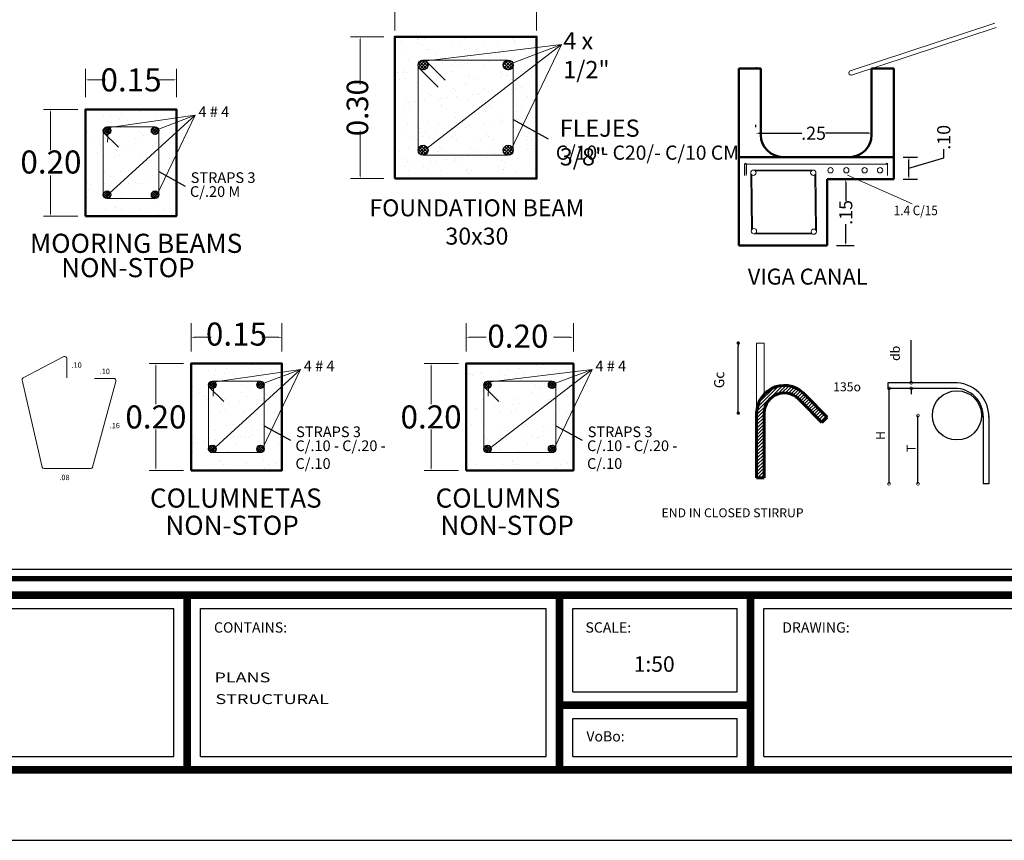
# Model space of a CAD drawing. Units: millimetres. Extents: x 50 to 87, y -29 to 78.
# Drawn here: x 67 to 77, y -29 to -20 of the extents above; entities that cross this region are included whole.
import ezdxf
from ezdxf.enums import TextEntityAlignment as Align

# ---------------------------------------------------------------- set-up
doc = ezdxf.new("R2010")
doc.units = ezdxf.units.MM
doc.linetypes.add('CONTINUA', pattern=[0])
doc.linetypes.add('HIDDEN', pattern=[3, 2, -1])
doc.layers.get('0').update_dxf_attribs({"lineweight": 30})
for name, color, linetype, lineweight in [('_Texto 1', 7, 'Continuous', 18), ('ACHU', 8, 'Continuous', 20), ('adelante', 1, 'Continuous', 50), ('lineas 2', 5, 'Continuous', 18), ('MUROS', 6, 'Continuous', 60), ('P60', 6, 'Continuous', 9), ('proyecciones9', 9, 'Continuous', 5), ('T2', 7, 'Continuous', 20), ('TEXTO', 2, 'Continuous', 20), ('Texturas', 49, 'Continuous', 5), ('ventanas', 2, 'Continuous', 9)]:
    doc.layers.add(name, color=color, linetype=linetype, lineweight=lineweight)
for name, color, linetype in [('Capa 1', 7, 'Continuous'), ('cotas', 1, 'Continuous'), ('PUNTO2', 30, 'Continuous'), ('PUNTO3', 7, 'Continuous'), ('PUNTO5', 9, 'Continuous'), ('PUNTO6', 10, 'Continuous'), ('RENGLON1', 3, 'Continuous')]:
    doc.layers.add(name, color=color, linetype=linetype)
doc.styles.add('0', font='bgothm.ttf', dxfattribs={"height": 1})
doc.styles.add('COTAS4', font='romant.shx')
doc.styles.add('NOMPLA', font='romanc.shx', dxfattribs={"height": 0.05})
doc.styles.add('ROMANS', font='romans', dxfattribs={"width": 0.9})
doc.styles.add('WILMAR', font='times.ttf', dxfattribs={"width": 0.9, "height": 0.19})
doc.styles.add('WILMARCOTA1', font='times.ttf', dxfattribs={"width": 0.7, "height": 0.14})
doc.dimstyles.new('WILMAR', dxfattribs={"dimscale": 0.5, "dimtxt": 0.0975, "dimasz": 0.06, "dimexe": 0.18, "dimexo": 0.2, "dimgap": 0.1, "dimtad": 0, "dimzin": 0, "dimdsep": 46, "dimtxsty": 'WILMARCOTA1', "dimcen": 0.03, "dimclrd": 256, "dimclre": 256, "dimclrt": 256, "dimadec": 0, "dimazin": 0, "dimtfac": 1, "dimtmove": 1, "dimatfit": 2, "dimfxl": 1, "dimtolj": 1, "dimtzin": 0, "dimarcsym": 0})

# ---------------------------------------------------------------- blocks, each defined once
blk = doc.blocks.new('_DOTSMALL')
at = {"color": 0, "linetype": 'ByBlock', "const_width": 0.5}
blk.add_lwpolyline([(-0.0625, 0, 1), (0.0625, 0, 1)], format="xyb", close=True, dxfattribs=at)
blk = doc.blocks.new('_DOT')
at = {"color": 0, "linetype": 'ByBlock'}
blk.add_line((-0.5, 0), (-1, 0), dxfattribs=at)
at = {"color": 0, "linetype": 'ByBlock', "const_width": 0.5}
blk.add_lwpolyline([(-0.25, 0, 1), (0.25, 0, 1)], format="xyb", close=True, dxfattribs=at)
blk = doc.blocks.new('*D252')
at = {"layer": 'Defpoints', "color": 0, "linetype": 'CONTINUA', "transparency": 16777216}
for p in [(75.91, -21.579), (76.073, -21.579), (75.91, -21.816)]:
    blk.add_point(p, dxfattribs=at)
at = {"layer": 'proyecciones9', "linetype": 'CONTINUA', "lineweight": -2, "transparency": 16777216}
for p, q in [((76.01, -21.579), (76.163, -21.579)), ((76.073, -21.697), (76.445, -21.586)), ((76.445, -21.586), (76.445, -21.496)), ((76.073, -21.786), (76.073, -21.609)), ((76.01, -21.816), (76.163, -21.816))]:
    blk.add_line(p, q, dxfattribs=at)
at = {"layer": 'proyecciones9', "linetype": 'CONTINUA', "transparency": 16777216}
for points in [[(76.068, -21.609), (76.078, -21.609), (76.073, -21.579)], [(76.068, -21.786), (76.078, -21.786), (76.073, -21.816)]]:
    blk.add_solid(points, dxfattribs=at)
at = {"layer": 'proyecciones9', "linetype": 'CONTINUA', "transparency": 16777216, "insert": (76.445, -21.368), "char_height": 0.14, "attachment_point": 5, "rotation": 90, "style": 'WILMARCOTA1'}
blk.add_mtext('\\A1;.10', dxfattribs=at)
blk = doc.blocks.new('*D253')
at = {"layer": 'Defpoints', "color": 0, "linetype": 'CONTINUA', "transparency": 16777216}
for p in [(75.199, -21.816), (75.397, -21.816), (75.199, -22.526)]:
    blk.add_point(p, dxfattribs=at)
at = {"layer": 'proyecciones9', "linetype": 'CONTINUA', "lineweight": -2, "transparency": 16777216}
for p, q in [((75.299, -21.816), (75.487, -21.816)), ((75.397, -21.846), (75.397, -22.046)), ((75.397, -22.496), (75.397, -22.297)), ((75.299, -22.526), (75.487, -22.526))]:
    blk.add_line(p, q, dxfattribs=at)
at = {"layer": 'proyecciones9', "linetype": 'CONTINUA', "transparency": 16777216}
for points in [[(75.392, -21.846), (75.402, -21.846), (75.397, -21.816)], [(75.392, -22.496), (75.402, -22.496), (75.397, -22.526)]]:
    blk.add_solid(points, dxfattribs=at)
at = {"layer": 'proyecciones9', "linetype": 'CONTINUA', "transparency": 16777216, "insert": (75.397, -22.171), "char_height": 0.14, "attachment_point": 5, "rotation": 90, "style": 'WILMARCOTA1'}
blk.add_mtext('\\A1;.15', dxfattribs=at)
blk = doc.blocks.new('*D254')
at = {"layer": 'Defpoints', "color": 0, "linetype": 'CONTINUA', "transparency": 16777216}
for p in [(74.434, -21.324), (74.434, -21.36), (75.673, -21.342)]:
    blk.add_point(p, dxfattribs=at)
at = {"layer": 'proyecciones9', "linetype": 'CONTINUA', "lineweight": -2, "transparency": 16777216}
for p, q in [((74.434, -21.26), (74.434, -21.234)), ((75.673, -21.242), (75.673, -21.234)), ((74.464, -21.324), (74.928, -21.324)), ((75.643, -21.324), (75.179, -21.324))]:
    blk.add_line(p, q, dxfattribs=at)
at = {"layer": 'proyecciones9', "linetype": 'CONTINUA', "transparency": 16777216}
for points in [[(74.464, -21.319), (74.464, -21.329), (74.434, -21.324)], [(75.643, -21.319), (75.643, -21.329), (75.673, -21.324)]]:
    blk.add_solid(points, dxfattribs=at)
at = {"layer": 'proyecciones9', "linetype": 'CONTINUA', "transparency": 16777216, "insert": (75.053, -21.324), "char_height": 0.14, "attachment_point": 5, "style": 'WILMARCOTA1'}
blk.add_mtext('\\A1;.25', dxfattribs=at)

msp = doc.modelspace()

# ---------------------------------------------------------------- hatches: boundary and pattern name
at = {"linetype": 'CONTINUA'}
h = msp.add_hatch(dxfattribs=at)
h.set_pattern_fill('ANSI37', color=256, scale=0.007589, style=0)
h.set_pattern_definition([(45, (-266.90079, -91.835578), (-0.0170381986, 0.0170381986), []), (135, (-266.90079, -91.835578), (-0.0170381986, -0.0170381986), [])])
edge = h.paths.add_edge_path()
edge.add_arc((70.876, -20.595), 0.0531, 0, 360)
edge = h.paths.add_edge_path()
edge.add_arc((71.787, -20.595), 0.0531, 0, 360)
edge = h.paths.add_edge_path()
edge.add_arc((71.787, -21.506), 0.0531, 0, 360)
edge = h.paths.add_edge_path()
edge.add_arc((70.876, -21.506), 0.0531, 0, 360)
h = msp.add_hatch(dxfattribs=at)
h.set_pattern_fill('ANSI37', color=256, scale=0.005708, style=0)
h.set_pattern_definition([(45, (-186.729848, -74.879685), (-0.0128150554, 0.0128150554), []), (135, (-186.729848, -74.879685), (-0.0128150554, -0.0128150554), [])])
edge = h.paths.add_edge_path()
edge.add_arc((67.496, -21.297), 0.04, 0, 360)
edge = h.paths.add_edge_path()
edge.add_arc((68.01, -21.297), 0.04, 0, 360)
edge = h.paths.add_edge_path()
edge.add_arc((68.01, -21.982), 0.04, 0, 360)
edge = h.paths.add_edge_path()
edge.add_arc((67.496, -21.982), 0.04, 0, 360)
h = msp.add_hatch(dxfattribs=at)
h.set_pattern_fill('ANSI37', color=256, scale=0.005708, style=0)
h.set_pattern_definition([(45, (-185.602232, -77.59772), (-0.0128150554, 0.0128150554), []), (135, (-185.602232, -77.59772), (-0.0128150554, -0.0128150554), [])])
edge = h.paths.add_edge_path()
edge.add_arc((68.623, -24.015), 0.04, 0, 360)
edge = h.paths.add_edge_path()
edge.add_arc((69.137, -24.015), 0.04, 0, 360)
edge = h.paths.add_edge_path()
edge.add_arc((69.137, -24.7), 0.04, 0, 360)
edge = h.paths.add_edge_path()
edge.add_arc((68.623, -24.7), 0.04, 0, 360)
h = msp.add_hatch(dxfattribs=at)
h.set_pattern_fill('ANSI37', color=256, scale=0.005708, style=0)
h.set_pattern_definition([(45, (-182.483468, -77.59772), (-0.0128150554, 0.0128150554), []), (135, (-182.483468, -77.59772), (-0.0128150554, -0.0128150554), [])])
edge = h.paths.add_edge_path()
edge.add_arc((71.565, -24.015), 0.04, 0, 360)
edge = h.paths.add_edge_path()
edge.add_arc((72.256, -24.015), 0.04, 0, 360)
edge = h.paths.add_edge_path()
edge.add_arc((72.256, -24.7), 0.04, 0, 360)
edge = h.paths.add_edge_path()
edge.add_arc((71.565, -24.7), 0.04, 0, 360)
at = {"layer": 'Texturas', "linetype": 'CONTINUA'}
h = msp.add_hatch(dxfattribs=at)
h.set_pattern_fill('AR-SAND', color=256, scale=0.005059, style=0)
h.set_pattern_definition([(37.5, (-628.5995, -144.34073), (-0.008095285, 0.247616396), [0, -0.195335415, 0, -0.21846724, 0, -0.20882898]), (7.5, (-628.5995, -144.34073), (0.22743426, 0.36267439), [0, -0.105378316, 0, -0.176058894, 0, -0.067467824]), (327.5, (-628.75757, -144.34073), (0.40019898, 0.00072714), [0, -0.06425507, 0, -0.231318255, 0, -0.301998833]), (317.5, (-628.75757, -144.34073), (0.3863179, 0.11279007), [0, -0.032127535, 0, -0.15164197, 0, -0.17348869])])
h.paths.add_polyline_path([(70.573, -21.81), (72.09, -21.81), (72.09, -20.292), (70.573, -20.292)])
h = msp.add_hatch(dxfattribs=at)
h.set_pattern_fill('AR-SAND', color=256, scale=0.005708, style=0)
h.set_pattern_definition([(37.5, (-186.72985, -74.87969), (-0.00913314, 0.27936209), [0, -0.22037842, 0, -0.24647586, 0, -0.23560193]), (7.5, (-186.72985, -74.8797), (0.2565925, 0.4091711), [0, -0.11888836, 0, -0.19863055, 0, -0.07611755]), (327.5, (-186.90818, -74.87969), (0.45150654, 0.00082036), [0, -0.0724929, 0, -0.26097444, 0, -0.34071663]), (317.5, (-186.9082, -74.8797), (0.43584584, 0.12725034), [0, -0.03624645, 0, -0.17108325, 0, -0.19573083])])
h.paths.add_polyline_path([(67.267, -22.211), (68.238, -22.211), (68.238, -21.069), (67.267, -21.069)])
h = msp.add_hatch(dxfattribs=at)
h.set_pattern_fill('AR-SAND', color=256, scale=0.005708, style=0)
h.set_pattern_definition([(37.5, (-185.60223, -77.59772), (-0.00913314, 0.27936209), [0, -0.22037842, 0, -0.24647586, 0, -0.23560193]), (7.5, (-185.60223, -77.59772), (0.2565925, 0.4091711), [0, -0.11888836, 0, -0.19863055, 0, -0.07611755]), (327.5, (-185.78056, -77.59772), (0.45150654, 0.00082036), [0, -0.0724929, 0, -0.26097444, 0, -0.34071663]), (317.5, (-185.78056, -77.5977), (0.43584584, 0.12725034), [0, -0.03624645, 0, -0.17108325, 0, -0.19573083])])
h.paths.add_polyline_path([(68.395, -24.929), (69.366, -24.929), (69.366, -23.787), (68.395, -23.787)])
h = msp.add_hatch(dxfattribs=at)
h.set_pattern_fill('AR-SAND', color=256, scale=0.005708, style=0)
h.set_pattern_definition([(37.5, (-182.48347, -77.59772), (-0.00913314, 0.27936209), [0, -0.22037842, 0, -0.24647586, 0, -0.23560193]), (7.5, (-182.48347, -77.59772), (0.2565925, 0.4091711), [0, -0.11888836, 0, -0.19863055, 0, -0.07611755]), (327.5, (-182.6618, -77.59772), (0.45150654, 0.00082036), [0, -0.0724929, 0, -0.26097444, 0, -0.34071663]), (317.5, (-182.6618, -77.5977), (0.43584584, 0.12725034), [0, -0.03624645, 0, -0.17108325, 0, -0.19573083])])
h.paths.add_polyline_path([(71.337, -24.929), (72.484, -24.929), (72.484, -23.787), (71.337, -23.787)])

# ---------------------------------------------------------------- linework, layer by layer
at = {"linetype": 'CONTINUA'}
for p, q in [((70.573, -20.292), (70.876, -20.292)), ((67.267, -21.069), (67.496, -21.069)), ((71.839, -21.176), (72.215, -21.384)), ((68.049, -21.734), (68.331, -21.89)), ((68.395, -23.787), (68.623, -23.787)), ((71.337, -23.787), (71.565, -23.787)), ((69.176, -24.452), (69.459, -24.608)), ((72.295, -24.452), (72.578, -24.608))]:
    msp.add_line(p, q, dxfattribs=at)
for p, q in [((84.646, -25.988), (51.643, -25.988)), ((62.249, -26.407), (68.211, -26.407)), ((68.211, -27.989), (68.211, -26.407)), ((68.496, -26.407), (72.192, -26.407)), ((68.496, -27.989), (68.496, -26.407)), ((72.192, -27.989), (72.192, -26.407)), ((72.477, -26.407), (74.236, -26.407)), ((72.477, -27.296), (72.477, -26.407)), ((74.236, -27.296), (74.236, -26.407)), ((74.521, -27.74), (74.521, -26.407)), ((74.521, -26.407), (78.251, -26.407)), ((72.477, -27.296), (74.236, -27.296)), ((72.477, -27.989), (72.477, -27.581)), ((72.477, -27.581), (74.236, -27.581)), ((74.236, -27.989), (74.236, -27.581)), ((74.521, -27.989), (74.521, -27.74)), ((62.249, -27.989), (68.211, -27.989)), ((68.496, -27.989), (72.192, -27.989)), ((72.477, -27.989), (74.236, -27.989)), ((74.521, -27.989), (78.251, -27.989))]:
    msp.add_line(p, q)
at = {"flags": 128}
for points, const_width in [([(51.544, -5.057), (84.745, -5.057), (84.745, -26.088), (51.544, -26.088)], 0.0566), ([(82.232, -28.131), (62.107, -28.131), (62.107, -26.264), (82.232, -26.264)], 0.0815)]:
    msp.add_lwpolyline(points, close=True, dxfattribs=dict(at, const_width=const_width))
at = {"const_width": 0.0815, "flags": 128}
for points in [[(68.354, -28.131), (68.354, -26.264)], [(72.334, -28.131), (72.334, -26.264)], [(74.378, -28.131), (74.378, -26.264)], [(72.334, -27.439), (74.378, -27.439)]]:
    msp.add_lwpolyline(points, dxfattribs=at)
at = {"linetype": 'CONTINUA'}
for centre, radius in [((70.876, -20.595), 0.0531), ((71.787, -20.595), 0.0531), ((67.496, -21.297), 0.04), ((68.01, -21.297), 0.04), ((70.876, -21.506), 0.0531), ((71.787, -21.506), 0.0531), ((67.496, -21.982), 0.04), ((68.01, -21.982), 0.04), ((68.623, -24.015), 0.04), ((69.137, -24.015), 0.04), ((71.565, -24.015), 0.04), ((72.256, -24.015), 0.04), ((68.623, -24.7), 0.04), ((69.137, -24.7), 0.04), ((71.565, -24.7), 0.04), ((72.256, -24.7), 0.04)]:
    msp.add_circle(centre, radius, dxfattribs=at)
at = {"layer": 'ACHU', "linetype": 'Continuous'}
for p, q in [((74.444, -24.3), (74.723, -24.021)), ((74.45, -24.258), (74.681, -24.027)), ((74.465, -24.207), (74.63, -24.042)), ((74.666, -24.114), (74.758, -24.021)), ((74.713, -24.102), (74.791, -24.025)), ((74.751, -24.101), (74.82, -24.032)), ((74.783, -24.105), (74.847, -24.041)), ((74.811, -24.113), (74.872, -24.052)), ((74.836, -24.124), (74.895, -24.065)), ((74.859, -24.137), (74.916, -24.079)), ((74.879, -24.152), (74.936, -24.095)), ((74.898, -24.17), (74.954, -24.113)), ((74.914, -24.189), (74.971, -24.132)), ((74.932, -24.208), (74.989, -24.15)), ((74.95, -24.225), (75.007, -24.168)), ((74.968, -24.243), (75.025, -24.186)), ((74.986, -24.261), (75.043, -24.204)), ((74.444, -24.336), (74.537, -24.243)), ((74.444, -24.372), (74.525, -24.29)), ((75.003, -24.279), (75.061, -24.222)), ((75.021, -24.297), (75.079, -24.24)), ((75.039, -24.315), (75.097, -24.258)), ((75.057, -24.333), (75.114, -24.276)), ((75.075, -24.351), (75.132, -24.294)), ((75.093, -24.369), (75.15, -24.312)), ((74.444, -24.408), (74.524, -24.328)), ((74.444, -24.444), (74.524, -24.364)), ((74.444, -24.48), (74.524, -24.4)), ((75.111, -24.387), (75.168, -24.33)), ((75.129, -24.405), (75.186, -24.348)), ((74.444, -24.516), (74.524, -24.436)), ((74.444, -24.552), (74.524, -24.472)), ((74.444, -24.588), (74.524, -24.508)), ((74.444, -24.623), (74.524, -24.543)), ((74.444, -24.659), (74.524, -24.579)), ((74.444, -24.695), (74.524, -24.615)), ((74.444, -24.731), (74.524, -24.651)), ((74.444, -24.767), (74.524, -24.687)), ((74.444, -24.803), (74.524, -24.723)), ((74.444, -24.839), (74.524, -24.759)), ((74.444, -24.875), (74.524, -24.795)), ((74.444, -24.911), (74.524, -24.831)), ((74.444, -24.947), (74.524, -24.867)), ((74.444, -24.983), (74.524, -24.903)), ((74.454, -25.008), (74.524, -24.939)), ((74.49, -25.008), (74.524, -24.975))]:
    msp.add_line(p, q, dxfattribs=at)
at = {"layer": 'adelante', "linetype": 'CONTINUA'}
for p, q in [((74.252, -20.632), (74.252, -22.526)), ((74.252, -20.632), (74.489, -20.632)), ((74.489, -21.342), (74.489, -20.632)), ((75.673, -20.632), (75.91, -20.632)), ((75.673, -21.342), (75.673, -20.632)), ((75.91, -21.816), (75.91, -20.632)), ((74.252, -21.579), (75.91, -21.579)), ((75.199, -21.816), (75.91, -21.816)), ((75.199, -22.526), (75.199, -21.816)), ((75.199, -22.526), (74.252, -22.526))]:
    msp.add_line(p, q, dxfattribs=at)
for points in [[(70.573, -21.81), (72.09, -21.81), (72.09, -20.292), (70.573, -20.292)], [(67.267, -22.211), (68.238, -22.211), (68.238, -21.069), (67.267, -21.069)], [(68.395, -24.929), (69.366, -24.929), (69.366, -23.787), (68.395, -23.787)], [(71.337, -24.929), (72.484, -24.929), (72.484, -23.787), (71.337, -23.787)]]:
    msp.add_lwpolyline(points, close=True, dxfattribs=at)
for centre, start, end in [((74.726, -21.342), 180, 270), ((75.436, -21.342), 270, 360)]:
    msp.add_arc(centre, 0.237, start, end, dxfattribs=at)
msp.add_point((74.441, -20.632), dxfattribs=at)
at = {"layer": 'cotas'}
msp.add_line((74.247, -24.281), (74.247, -23.604), dxfattribs=at)
at = {"layer": 'cotas', "ltscale": 0.001}
msp.add_lwpolyline([(50.415, -28.885), (85.415, -28.885), (85.415, -4.385), (50.415, -4.385)], close=True, dxfattribs=at)
at = {"layer": 'Defpoints', "linetype": 'ByBlock'}
for p in [(74.252, -20.632), (74.252, -20.632), (75.247, -21.635), (75.247, -21.635), (74.252, -22.053), (74.489, -22.526), (75.199, -22.526), (75.199, -22.526)]:
    msp.add_point(p, dxfattribs=at)
at = {"layer": 'lineas 2', "linetype": 'CONTINUA'}
for p, q in [((70.823, -20.595), (70.823, -21.506)), ((70.823, -20.617), (71.038, -20.831)), ((71.787, -20.542), (70.876, -20.542)), ((70.898, -20.542), (71.112, -20.757)), ((71.84, -21.506), (71.84, -20.595)), ((68.01, -21.257), (67.496, -21.257)), ((67.512, -21.257), (67.502, -21.419)), ((67.456, -21.297), (67.456, -21.982)), ((67.456, -21.313), (67.617, -21.475)), ((68.05, -21.982), (68.05, -21.297)), ((70.876, -21.559), (71.787, -21.559)), ((74.381, -21.753), (74.388, -22.361)), ((74.392, -21.77), (74.398, -22.349)), ((74.412, -21.719), (75.045, -21.719)), ((74.429, -21.728), (75.028, -21.728)), ((75.067, -21.771), (75.073, -22.355)), ((75.076, -21.743), (75.083, -22.371)), ((67.496, -22.022), (68.01, -22.022)), ((74.414, -22.401), (75.038, -22.401)), ((74.434, -22.392), (75.031, -22.392)), ((69.137, -23.975), (68.623, -23.975)), ((68.639, -23.975), (68.63, -24.137)), ((72.256, -23.975), (71.565, -23.975)), ((71.581, -23.975), (71.572, -24.137)), ((68.583, -24.015), (68.583, -24.7)), ((68.583, -24.031), (68.745, -24.193)), ((69.177, -24.7), (69.177, -24.015)), ((71.525, -24.015), (71.525, -24.7)), ((71.525, -24.031), (71.687, -24.193)), ((72.296, -24.7), (72.296, -24.015)), ((68.623, -24.74), (69.137, -24.74)), ((71.565, -24.74), (72.256, -24.74))]:
    msp.add_line(p, q, dxfattribs=at)
at = {"layer": 'MUROS'}
for p, q in [((74.915, -24.191), (75.14, -24.416)), ((74.972, -24.134), (75.197, -24.359)), ((74.444, -25.008), (74.444, -24.317)), ((74.524, -25.008), (74.524, -24.317)), ((75.14, -24.416), (75.197, -24.359)), ((74.524, -25.008), (74.444, -25.008))]:
    msp.add_line(p, q, dxfattribs=at)
for radius, start in [(0.296, 38.2247), (0.216, 35.6939)]:
    msp.add_arc((74.74, -24.317), radius, start, 180, dxfattribs=at)
at = {"layer": 'P60', "linetype": 'HIDDEN', "ltscale": 0.5}
for p, q in [((74.524, -23.568), (74.444, -23.568)), ((74.444, -24.317), (74.444, -23.568)), ((74.524, -24.114), (74.524, -23.568))]:
    msp.add_line(p, q, dxfattribs=at)
at = {"layer": 'P60', "linetype": 'Continuous'}
for p, q in [((67.033, -23.711), (66.6, -23.939)), ((67.065, -23.939), (67.065, -23.734)), ((66.588, -23.965), (66.803, -24.894)), ((67.342, -24.894), (67.589, -23.978)), ((67.567, -23.946), (67.361, -23.946)), ((66.825, -24.91), (67.32, -24.91))]:
    msp.add_line(p, q, dxfattribs=at)
for centre, start, end in [((67.041, -23.734), 0, 110), ((66.612, -23.96), 117.7693, 193.011), ((67.567, -23.97), 340, 90), ((66.825, -24.886), 200, 270), ((67.32, -24.886), 270, 340)]:
    msp.add_arc(centre, 0.024, start, end, dxfattribs=at)
at = {"layer": 'proyecciones9', "linetype": 'CONTINUA', "ltscale": 0.0004}
for p, q in [((70.573, -20.227), (70.573, -19.82)), ((72.09, -20.227), (72.09, -19.82)), ((70.458, -20.292), (70.1, -20.292)), ((70.204, -20.326), (70.204, -20.803)), ((70.204, -21.775), (70.204, -21.298)), ((70.458, -21.81), (70.1, -21.81))]:
    msp.add_line(p, q, dxfattribs=at)
at = {"layer": 'proyecciones9', "linetype": 'CONTINUA', "ltscale": 1.2}
for p, q in [((70.861, -21.531), (72.356, -20.374)), ((70.881, -20.555), (72.356, -20.374)), ((72.356, -20.374), (71.811, -20.582)), ((72.356, -20.374), (71.811, -21.511)), ((67.484, -22.001), (68.438, -21.131)), ((67.499, -21.267), (68.438, -21.131)), ((68.438, -21.131), (68.028, -21.287)), ((68.438, -21.131), (68.028, -21.986)), ((75.414, -21.774), (76.106, -22.078)), ((68.612, -24.719), (69.566, -23.849)), ((68.627, -23.985), (69.566, -23.849)), ((69.566, -23.849), (69.155, -24.005)), ((69.566, -23.849), (69.155, -24.704)), ((71.554, -24.719), (72.684, -23.849)), ((71.569, -23.985), (72.684, -23.849)), ((72.684, -23.849), (72.274, -24.005)), ((72.684, -23.849), (72.274, -24.704))]:
    msp.add_line(p, q, dxfattribs=at)
at = {"layer": 'proyecciones9', "linetype": 'CONTINUA'}
for p, q in [((67.267, -20.939), (67.267, -20.637)), ((68.238, -20.939), (68.238, -20.637)), ((67.306, -20.754), (67.481, -20.754)), ((68.199, -20.754), (68.024, -20.754)), ((67.185, -21.069), (66.818, -21.069)), ((66.892, -21.094), (66.892, -21.504)), ((66.892, -22.186), (66.892, -21.776)), ((67.185, -22.211), (66.818, -22.211)), ((68.395, -23.657), (68.395, -23.355)), ((69.366, -23.657), (69.366, -23.355)), ((71.337, -23.657), (71.337, -23.355)), ((72.484, -23.657), (72.484, -23.355)), ((68.434, -23.506), (68.609, -23.506)), ((69.327, -23.506), (69.152, -23.506)), ((71.376, -23.506), (71.551, -23.506)), ((72.445, -23.506), (72.27, -23.506)), ((68.313, -23.787), (67.946, -23.787)), ((71.255, -23.787), (70.888, -23.787)), ((68.019, -23.812), (68.019, -24.222)), ((70.962, -23.812), (70.962, -24.222)), ((68.019, -24.904), (68.019, -24.494)), ((70.962, -24.904), (70.962, -24.494)), ((68.313, -24.929), (67.946, -24.929)), ((71.255, -24.929), (70.888, -24.929))]:
    msp.add_line(p, q, dxfattribs=at)
at = {"layer": 'proyecciones9', "linetype": 'CONTINUA', "ltscale": 0.0004}
for points in [[(70.198, -20.326), (70.209, -20.326), (70.204, -20.292)], [(70.198, -21.775), (70.209, -21.775), (70.204, -21.81)]]:
    msp.add_solid(points, dxfattribs=at)
at = {"layer": 'proyecciones9', "linetype": 'CONTINUA'}
for points in [[(67.306, -20.747), (67.306, -20.76), (67.267, -20.754)], [(68.199, -20.747), (68.199, -20.76), (68.238, -20.754)], [(66.888, -21.094), (66.896, -21.094), (66.892, -21.069)], [(66.888, -22.186), (66.896, -22.186), (66.892, -22.211)], [(68.434, -23.5), (68.434, -23.513), (68.395, -23.506)], [(69.327, -23.5), (69.327, -23.513), (69.366, -23.506)], [(71.376, -23.5), (71.376, -23.513), (71.337, -23.506)], [(72.445, -23.5), (72.445, -23.513), (72.484, -23.506)], [(68.015, -23.812), (68.023, -23.812), (68.019, -23.787)], [(70.957, -23.812), (70.966, -23.812), (70.962, -23.787)], [(68.015, -24.904), (68.023, -24.904), (68.019, -24.929)], [(70.957, -24.904), (70.966, -24.904), (70.962, -24.929)]]:
    msp.add_solid(points, dxfattribs=at)
at = {"layer": 'PUNTO3', "color": 2, "linetype": 'ByBlock'}
for p, q in [((76.097, -23.993), (76.097, -23.536)), ((75.86, -25.073), (75.86, -24.053)), ((76.097, -24.053), (76.097, -24.113)), ((76.169, -25.073), (76.169, -24.343))]:
    msp.add_line(p, q, dxfattribs=at)
at = {"layer": 'PUNTO5', "color": 2}
for p, q in [((75.847, -23.993), (75.847, -24.053)), ((76.567, -23.993), (75.847, -23.993)), ((76.567, -24.053), (75.847, -24.053)), ((76.867, -24.353), (76.867, -25.073)), ((76.927, -24.353), (76.927, -25.073)), ((76.927, -25.073), (76.867, -25.073))]:
    msp.add_line(p, q, dxfattribs=at)
msp.add_circle((76.586, -24.341), 0.263, dxfattribs=at)
for radius, start, end in [(0.36, 358.6842, 92.3802), (0.3, 358.201, 91.0302)]:
    msp.add_arc((76.567, -24.353), radius, start, end, dxfattribs=at)
at = {"layer": 'ventanas'}
for p, q in [((75.445, -20.657), (76.992, -20.148)), ((75.46, -20.702), (77.007, -20.193)), ((74.314, -21.777), (74.314, -21.654)), ((75.844, -21.654), (74.314, -21.654)), ((74.333, -21.654), (75.825, -21.654)), ((74.333, -21.777), (74.333, -21.673)), ((74.335, -21.655), (74.335, -21.759)), ((75.844, -21.777), (75.844, -21.654))]:
    msp.add_line(p, q, dxfattribs=at)
for centre in [(75.234, -21.72), (75.403, -21.72), (75.598, -21.72), (75.764, -21.72), (74.409, -21.747), (75.049, -21.747), (74.415, -22.372), (75.055, -22.377)]:
    msp.add_circle(centre, 0.0284, dxfattribs=at)
for centre, radius, start, end in [((75.453, -20.679), 0.0237, 108.1972, 288.1972), ((74.325, -21.655), 0.00947, 0, 180), ((75.837, -21.655), 0.00947, 0, 180)]:
    msp.add_arc(centre, radius, start, end, dxfattribs=at)

# ---------------------------------------------------------------- block references
at = {"layer": 'cotas', "xscale": 0.03600000000000136, "yscale": 0.03600000000000136, "zscale": 0.03600000000000136}
for p, rotation in [((74.247, -23.568), 90), ((74.247, -24.317), 270)]:
    msp.add_blockref('_DOT', p, dxfattribs=dict(at, rotation=rotation))
at = {"layer": 'PUNTO3', "color": 2, "linetype": 'ByBlock', "xscale": 0.06000000000000227, "yscale": 0.06000000000000227, "zscale": 0.06000000000000227}
for p, rotation in [((76.097, -23.993), 270), ((75.86, -24.053), 90), ((76.097, -24.053), 90), ((76.169, -24.343), 90), ((75.86, -25.073), 270), ((76.169, -25.073), 270)]:
    msp.add_blockref('_DOTSMALL', p, dxfattribs=dict(at, rotation=rotation))

# ---------------------------------------------------------------- texts
at = {"layer": '_Texto 1'}
msp.add_text('1:50', height=0.1654, dxfattribs=at).set_placement((73.348, -27.083), align=Align.CENTER)
at = {"layer": '_Texto 1', "char_height": 0.11025, "width": 0.68558, "attachment_point": 1}
for s, insert in [('{\\fBankGothic Lt BT|b0|i0|c0|p34;CONTAINS:}', (68.64, -26.554)), ('{\\fBankGothic Lt BT|b0|i0|c0|p34;SCALE:}', (72.613, -26.554)), ('{\\fBankGothic Lt BT|b0|i0|c0|p34;DRAWING:}', (74.718, -26.554)), ('{\\fBankGothic Lt BT|b0|i0|c0|p34;VoBo:}', (72.623, -27.718))]:
    msp.add_mtext(s, dxfattribs=dict(at, insert=insert))
at = {"layer": 'Capa 1', "color": 7, "style": '0', "oblique": 0, "width": 1.336781}
for s, p in [('PLANS ', (68.645, -27.196)), ('STRUCTURAL', (68.656, -27.428))]:
    msp.add_text(s, height=0.1056, dxfattribs=at).set_placement(p)
at = {"layer": 'cotas'}
msp.add_text('Gc', height=0.108, rotation=90, dxfattribs=at).set_placement((74.097, -24.051))
at = {"layer": 'proyecciones9', "linetype": 'CONTINUA', "char_height": 0.2465, "attachment_point": 5, "style": 'WILMARCOTA1'}
for s, insert in [('\\A1;0.15', (67.753, -20.754)), ('\\A1;0.20', (66.896, -21.632)), ('\\A1;0.15', (68.88, -23.472)), ('\\A1;0.20', (71.89, -23.494)), ('\\A1;0.20', (68.019, -24.358)), ('\\A1;0.20', (70.962, -24.358))]:
    msp.add_mtext(s, dxfattribs=dict(at, insert=insert))
at = {"layer": 'proyecciones9', "linetype": 'CONTINUA', "ltscale": 0.0004, "insert": (70.204, -21.051), "char_height": 0.23, "attachment_point": 5, "rotation": 90, "style": 'WILMARCOTA1'}
msp.add_mtext('0.30', dxfattribs=at)
at = {"layer": 'PUNTO2', "linetype": 'Continuous', "style": 'COTAS4'}
for s, p in [('H', (75.817, -24.604)), ('T', (76.146, -24.734))]:
    msp.add_text(s, height=0.096, rotation=90, dxfattribs=at).set_placement(p)
at = {"layer": 'PUNTO6', "color": 30, "linetype": 'Continuous', "style": 'COTAS4'}
msp.add_text('db', height=0.096, rotation=90, dxfattribs=at).set_placement((75.975, -23.759))
at = {"layer": 'RENGLON1', "color": 3, "ltscale": 0.1, "style": 'ROMANS'}
for s, p in [('.10', (67.171, -23.832)), ('.10', (67.472, -23.9)), ('.16', (67.579, -24.479)), ('.08', (67.041, -25.034))]:
    msp.add_text(s, height=0.0576, dxfattribs=at).set_placement(p, align=Align.CENTER)
at = {"layer": 'T2'}
for s, p in [('135o', (75.262, -24.084)), ('END IN CLOSED STIRRUP', (73.427, -25.431))]:
    msp.add_text(s, height=0.096, dxfattribs=at).set_placement(p)
at = {"layer": 'TEXTO', "style": 'ROMANS', "width": 0.9}
msp.add_text('1.4 C/15', height=0.1023, dxfattribs=at).set_placement((76.146, -22.201), align=Align.CENTER)
at = {"layer": 'TEXTO', "style": 'NOMPLA'}
msp.add_text('VIGA CANAL', height=0.1705, dxfattribs=at).set_placement((74.99, -22.943), align=Align.CENTER)
at = {"layer": 'TEXTO', "linetype": 'CONTINUA', "attachment_point": 1}
for s, insert, char_height, width, style in [('4 x 1/2"', (72.375, -20.245), 0.184, 0.68416, 'WILMARCOTA1'), ('4 # 4', (68.474, -21.037), 0.1142, 1.53704, 'WILMAR'), ('FLEJES 3/8"', (72.338, -21.178), 0.18398, 1.10794, 'WILMARCOTA1'), (' C/10 - C20/- C/10 CM', (72.249, -21.456), 0.15178, 6.07135, 'WILMAR'), ('STRAPS 3', (68.391, -21.742), 0.1142, 1.21219, 'WILMAR'), ('C/.20 M', (68.383, -21.891), 0.1142, 1.34543, 'WILMAR'), ('4 # 4', (69.601, -23.755), 0.1142, 1.53704, 'WILMAR'), ('4 # 4', (72.72, -23.755), 0.1142, 1.53704, 'WILMAR'), ('STRAPS 3', (69.519, -24.46), 0.1142, 1.21219, 'WILMAR'), ('STRAPS 3', (72.637, -24.46), 0.1142, 1.21219, 'WILMAR'), ('C/.10 - C/.20 - C/.10', (69.511, -24.609), 0.11416, 1.34543, 'WILMAR'), ('C/.10 - C/.20 - C/.10', (72.63, -24.609), 0.11416, 1.34543, 'WILMAR')]:
    msp.add_mtext(s, dxfattribs=dict(at, insert=insert, char_height=char_height, width=width, style=style))
at = {"layer": 'TEXTO', "linetype": 'CONTINUA', "ltscale": 1.2, "style": 'WILMAR'}
for s, insert, char_height, width, attachment_point in [('FOUNDATION BEAM\\P30x30', (71.452, -22.297), 0.18163, 2.75004, 5), ('MOORING BEAMS', (66.672, -22.399), 0.20492, 3.10261, 1), ('NON-STOP', (67.006, -22.659), 0.2049, 3.10264, 1), ('COLUMNETAS', (67.955, -25.123), 0.2049, 3.10261, 1), ('COLUMNS', (71.01, -25.123), 0.2049, 3.10261, 1), ('NON-STOP', (68.12, -25.414), 0.2049, 3.10264, 1), ('NON-STOP', (71.062, -25.414), 0.2049, 3.10264, 1)]:
    msp.add_mtext(s, dxfattribs=dict(at, insert=insert, char_height=char_height, width=width, attachment_point=attachment_point))

# ---------------------------------------------------------------- dimensions: what is measured, and where the dimension line sits
at = {"layer": 'proyecciones9', "linetype": 'CONTINUA'}
dim = msp.add_linear_dim(base=(74.434, -21.324), p1=(75.673, -21.342), p2=(74.434, -21.36), text='.25', dimstyle='WILMAR', override={"dimtxt": 0.09, "dimgap": 0.09}, dxfattribs=at)
dim.commit()
dim.dimension.update_dxf_attribs({"geometry": '*D254', "text_midpoint": (75.053, -21.324)})
for base, p1, p2, text, picture, middle in [((76.073, -21.579), (75.91, -21.816), (75.91, -21.579), '.10', '*D252', (76.445, -21.451)), ((75.397, -21.816), (75.199, -22.526), (75.199, -21.816), '.15', '*D253', (75.397, -22.171))]:
    dim = msp.add_linear_dim(base=base, p1=p1, p2=p2, angle=90, text=text, dimstyle='WILMAR', override={"dimtxt": 0.09, "dimgap": 0.09}, dxfattribs=at)
    dim.commit()
    dim.dimension.update_dxf_attribs({"geometry": picture, "text_midpoint": middle})

doc.saveas('drawing.dxf')
